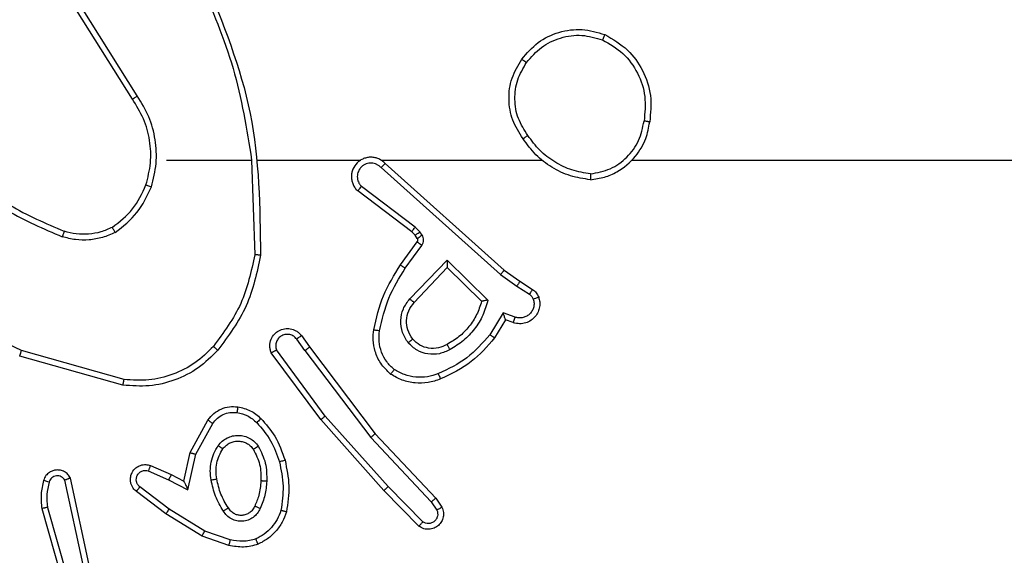
# Model space of a CAD drawing. Units: millimetres. Extents: x -363 to 819, y 396 to 1003.
# Drawn here: x 238 to 241, y 550 to 552 of the extents above; entities that cross this region are included whole.
import ezdxf

# ---------------------------------------------------------------- set-up
doc = ezdxf.new("R2010")
doc.units = ezdxf.units.MM
doc.header["$LTSCALE"] = 35
doc.header["$PDSIZE"] = -1
doc.layers.add('VP-DIM', color=7, linetype='Continuous')
doc.layers.add('VP-EQ', color=7, linetype='Continuous', true_color=0x8a3492)
doc.dimstyles.get("Standard").update_dxf_attribs({"dimtxt": 14, "dimasz": 20, "dimexe": 20, "dimexo": 50, "dimgap": 20, "dimtad": 0, "dimdec": 0, "dimzin": 0, "dimdsep": 46, "dimtxsty": 'Standard', "dimcen": -0.09, "dimadec": 0, "dimazin": 0, "dimtfac": 1, "dimtdec": 4, "dimtofl": 0, "dimtmove": 0, "dimatfit": 3, "dimfxl": 70, "dimfxlon": 1, "dimtolj": 1, "dimtzin": 0, "dimarcsym": 0})

# ---------------------------------------------------------------- blocks, each defined once
blk = doc.blocks.new('*D29')
at = {"layer": 'Defpoints', "color": 0}
for p in [(614.9297, 983.4793), (614.9297, 632.7542), (83.3397, 546.2043)]:
    blk.add_point(p, dxfattribs=at)
at = {"layer": 'VP-DIM', "color": 0, "lineweight": -2}
for p, q in [((83.3397, 913.4793), (83.3397, 1003.4793)), ((614.9297, 913.4793), (614.9297, 1003.4793)), ((103.3397, 983.4793), (311.8272, 983.4793)), ((594.9297, 983.4793), (389.1605, 983.4793))]:
    blk.add_line(p, q, dxfattribs=at)
at = {"layer": 'VP-DIM', "color": 0}
for points in [[(103.3397, 986.8126), (103.3397, 980.146), (83.3397, 983.4793)], [(594.9297, 980.146), (594.9297, 986.8126), (614.9297, 983.4793)]]:
    blk.add_solid(points, dxfattribs=at)
at = {"layer": 'VP-DIM', "color": 0, "insert": (350.4939, 983.4793), "char_height": 14, "attachment_point": 5}
blk.add_mtext('\\A1;532', dxfattribs=at)
blk = doc.blocks.new('*D31')
at = {"layer": 'Defpoints', "color": 0}
for p in [(464.9297, 934.3293), (464.9297, 625.3293), (233.3397, 551.3293)]:
    blk.add_point(p, dxfattribs=at)
at = {"layer": 'VP-DIM', "color": 0, "lineweight": -2}
for p, q in [((233.3397, 864.3293), (233.3397, 954.3293)), ((464.9297, 864.3293), (464.9297, 954.3293)), ((253.3397, 934.3293), (309.1089, 934.3293)), ((444.9297, 934.3293), (386.4422, 934.3293))]:
    blk.add_line(p, q, dxfattribs=at)
at = {"layer": 'VP-DIM', "color": 0}
for points in [[(253.3397, 937.6627), (253.3397, 930.996), (233.3397, 934.3293)], [(444.9297, 930.996), (444.9297, 937.6627), (464.9297, 934.3293)]]:
    blk.add_solid(points, dxfattribs=at)
at = {"layer": 'VP-DIM', "color": 0, "insert": (347.7755, 934.3293), "char_height": 14, "attachment_point": 5}
blk.add_mtext('\\A1;232', dxfattribs=at)
blk = doc.blocks.new('wd1460')
at = {"color": 7, "linetype": 'Continuous', "lineweight": 25}
for p, q in [((-578.9419, 20.2003), (-579.134, 20.5057)), ((-578.9585, 20.1891), (-579.1508, 20.4949)), ((-578.8416, 19.9797), (-578.548, 19.9797)), ((-578.5482, 19.9797), (-578.5372, 19.6542)), ((-578.5279, 19.9797), (-578.1724, 19.9797)), ((-578.1033, 19.9797), (-577.5491, 19.9797)), ((-578.0887, 19.9678), (-577.6791, 19.6014)), ((-578.1027, 19.9536), (-577.6914, 19.5857)), ((-577.9972, 19.7333), (-578.183, 19.8736)), ((-577.985, 19.7493), (-578.17, 19.8889)), ((-577.9857, 19.7213), (-577.9972, 19.7333)), ((-577.969, 19.7326), (-577.985, 19.7493)), ((-577.9614, 19.7216), (-577.969, 19.7326)), ((-578.0356, 19.6192), (-577.9782, 19.6982)), ((-577.9781, 19.7103), (-577.9857, 19.7213)), ((-578.0192, 19.6075), (-577.9619, 19.6863)), ((-578.0039, 19.5021), (-577.8755, 19.6354)), ((-577.8755, 19.6354), (-577.7347, 19.4981)), ((-577.9886, 19.4894), (-577.8751, 19.6104)), ((-577.8751, 19.6104), (-577.7566, 19.4937)), ((-577.6791, 19.6014), (-577.6246, 19.5625)), ((-577.6914, 19.5857), (-577.6355, 19.5458)), ((-577.6246, 19.5625), (-577.5815, 19.5348)), ((-577.6355, 19.5458), (-577.592, 19.5179)), ((-577.6829, 19.4544), (-577.7284, 19.3789)), ((-577.6406, 19.4392), (-577.6829, 19.4544)), ((-577.6745, 19.4302), (-577.712, 19.3679)), ((-577.6475, 19.4204), (-577.6745, 19.4302)), ((-578.3644, 19.3247), (-578.393, 19.3636)), ((-578.3769, 19.3756), (-578.3484, 19.3368)), ((-578.987, 19.2249), (-579.34, 19.3242)), ((-578.3103, 19.0867), (-578.4806, 19.3169)), ((-578.2947, 19.0991), (-578.4629, 19.3265)), ((-578.3644, 19.3247), (-578.1383, 19.0249)), ((-578.3484, 19.3368), (-578.1232, 19.0381)), ((-578.9911, 19.2055), (-579.3463, 19.3053)), ((-578.7594, 18.9731), (-578.6983, 19.0854)), ((-578.0933, 18.8428), (-578.3103, 19.0867)), ((-578.0785, 18.8562), (-578.2947, 19.0991)), ((-578.7401, 18.9674), (-578.6821, 19.0735)), ((-578.1383, 19.0249), (-577.9298, 18.8041)), ((-578.1232, 19.0381), (-577.9143, 18.8168)), ((-578.7813, 18.8747), (-578.7594, 18.9731)), ((-578.7674, 18.8447), (-578.7401, 18.9674)), ((-578.9038, 18.9101), (-578.8338, 18.8792)), ((-578.8964, 18.929), (-578.8251, 18.8975)), ((-579.128, 18.5875), (-579.1907, 18.8784)), ((-579.1084, 18.5921), (-579.1717, 18.8856)), ((-578.8338, 18.8792), (-578.7674, 18.8447)), ((-578.8251, 18.8975), (-578.7813, 18.8747)), ((-578.8315, 18.7788), (-578.9325, 18.8553)), ((-577.9723, 18.72), (-578.0933, 18.8428)), ((-577.959, 18.7349), (-578.0785, 18.8562)), ((-578.8431, 18.7628), (-578.9448, 18.8398)), ((-577.9143, 18.8168), (-577.8933, 18.7854)), ((-579.2703, 18.7809), (-579.1496, 18.3603)), ((-579.2508, 18.7849), (-579.1303, 18.3649)), ((-578.7094, 18.7035), (-578.8315, 18.7788)), ((-577.9298, 18.8041), (-577.9105, 18.7752)), ((-578.7185, 18.686), (-578.8431, 18.7628)), ((-578.6267, 18.6541), (-578.7185, 18.686)), ((-578.6221, 18.6733), (-578.7094, 18.7035))]:
    blk.add_line(p, q, dxfattribs=at)
at = {"color": 7, "linetype": 'Continuous', "lineweight": 25, "flags": 128}
blk.add_lwpolyline([(-577.2389, 19.9797), (-577.0392, 19.9797), (-576.8395, 19.9797), (-576.6398, 19.9797), (-576.4401, 19.9797), (-576.2405, 19.9797), (-576.0409, 19.9797), (-575.8412, 19.9797), (-575.6416, 19.9797)], dxfattribs=at)
at = {"color": 7, "linetype": 'Continuous', "lineweight": 25}
for points, knots in [([(-578.7092, 20.6043), (-578.6473, 20.4517), (-578.5234, 20.1465), (-578.5194, 19.8171), (-578.5173, 19.6524)], [0, 0, 0, 0, 0.5, 1, 1, 1, 1]), ([(-578.727, 20.5958), (-578.6844, 20.4969), (-578.5992, 20.2989), (-578.5651, 20.0861), (-578.548, 19.9797)], [0, 0, 0, 0, 0.499992, 1, 1, 1, 1]), ([(-577.6183, 20.3269), (-577.6008, 20.3473), (-577.5657, 20.3881), (-577.4914, 20.4227), (-577.4103, 20.4342), (-577.3586, 20.4191), (-577.3328, 20.4115)], [0, 0, 0, 0, 0.249999, 0.5, 0.749999, 1, 1, 1, 1]), ([(-577.6018, 20.3153), (-577.5857, 20.3339), (-577.5534, 20.3712), (-577.4857, 20.4032), (-577.4114, 20.4138), (-577.364, 20.4001), (-577.3403, 20.3932)], [0, 0, 0, 0, 0.2499581, 0.4999228, 0.7497546, 1, 1, 1, 1]), ([(-577.3328, 20.4115), (-577.3329, 20.4113), (-577.333, 20.4108), (-577.3342, 20.4078), (-577.3356, 20.4043), (-577.337, 20.4011), (-577.3386, 20.3973), (-577.3397, 20.3946), (-577.3403, 20.3932)], [0, 0, 0, 0, 0.216336, 0.454713, 0.582305, 0.715895, 0.855173, 1, 1, 1, 1]), ([(-577.3328, 20.4115), (-577.305, 20.3953), (-577.2521, 20.3646), (-577.1985, 20.2887), (-577.1691, 20.2021), (-577.175, 20.1413), (-577.178, 20.1109)], [0, 0, 0, 0, 0.2627335, 0.4999639, 0.7504086, 1, 1, 1, 1]), ([(-577.3403, 20.3932), (-577.3157, 20.379), (-577.2667, 20.3505), (-577.2164, 20.2804), (-577.1892, 20.1985), (-577.1947, 20.1421), (-577.1974, 20.1139)], [0, 0, 0, 0, 0.250253, 0.50008, 0.750045, 1, 1, 1, 1]), ([(-577.6138, 20.0527), (-577.6272, 20.0737), (-577.6538, 20.1151), (-577.6657, 20.1889), (-577.6564, 20.2631), (-577.631, 20.3056), (-577.6183, 20.3269)], [0, 0, 0, 0, 0.251974, 0.498544, 0.748885, 1, 1, 1, 1]), ([(-577.5972, 20.0643), (-577.6095, 20.0833), (-577.6341, 20.1212), (-577.6452, 20.189), (-577.6363, 20.257), (-577.6133, 20.2959), (-577.6018, 20.3153)], [0, 0, 0, 0, 0.250223, 0.500068, 0.750037, 1, 1, 1, 1]), ([(-577.6183, 20.3269), (-577.6181, 20.3267), (-577.6175, 20.3264), (-577.6137, 20.3237), (-577.6082, 20.3199), (-577.604, 20.3168), (-577.6018, 20.3153)], [0, 0, 0, 0, 0.250147, 0.499906, 0.749824, 1, 1, 1, 1]), ([(-578.9585, 20.1891), (-578.9583, 20.1892), (-578.958, 20.1894), (-578.9556, 20.1911), (-578.9526, 20.1931), (-578.9496, 20.1952), (-578.9459, 20.1976), (-578.9433, 20.1994), (-578.9419, 20.2003)], [0, 0, 0, 0, 0.195113, 0.42619, 0.555808, 0.694616, 0.842803, 1, 1, 1, 1]), ([(-578.8928, 19.8877), (-578.8861, 19.9143), (-578.8728, 19.9675), (-578.8777, 20.0502), (-578.8984, 20.1304), (-578.9274, 20.177), (-578.9419, 20.2003)], [0, 0, 0, 0, 0.249919, 0.499978, 0.750052, 1, 1, 1, 1]), ([(-578.9117, 19.8942), (-578.9053, 19.9193), (-578.8926, 19.9695), (-578.8968, 20.0477), (-578.917, 20.1234), (-578.9447, 20.1672), (-578.9585, 20.1891)], [0, 0, 0, 0, 0.249998, 0.499999, 0.749997, 1, 1, 1, 1]), ([(-577.3821, 19.9119), (-577.3657, 19.9143), (-577.334, 19.9188), (-577.2788, 19.9431), (-577.2266, 19.9868), (-577.1894, 20.049), (-577.1815, 20.0916), (-577.178, 20.1109)], [0, 0, 0, 0, 0.1604563, 0.3108802, 0.5804092, 0.8101745, 1, 1, 1, 1]), ([(-577.3817, 19.932), (-577.3585, 19.9364), (-577.3123, 19.9452), (-577.2542, 19.9872), (-577.2118, 20.0448), (-577.2022, 20.0909), (-577.1974, 20.1139)], [0, 0, 0, 0, 0.2502902, 0.5000836, 0.7500481, 1, 1, 1, 1]), ([(-577.178, 20.1109), (-577.1782, 20.111), (-577.1787, 20.1111), (-577.1819, 20.1116), (-577.1856, 20.1121), (-577.1891, 20.1127), (-577.1931, 20.1133), (-577.1959, 20.1137), (-577.1974, 20.1139)], [0, 0, 0, 0, 0.219161, 0.458024, 0.585715, 0.718491, 0.856771, 1, 1, 1, 1]), ([(-577.5972, 20.0643), (-577.5984, 20.0634), (-577.6009, 20.0617), (-577.6043, 20.0593), (-577.6073, 20.0572), (-577.6105, 20.055), (-577.6132, 20.0531), (-577.6136, 20.0529), (-577.6138, 20.0527)], [0, 0, 0, 0, 0.145131, 0.284779, 0.418325, 0.546108, 0.784283, 1, 1, 1, 1]), ([(-577.3817, 19.932), (-577.4033, 19.9355), (-577.4464, 19.9425), (-577.5057, 19.9717), (-577.5585, 20.0113), (-577.5843, 20.0467), (-577.5972, 20.0643)], [0, 0, 0, 0, 0.249912, 0.50001, 0.7501, 1, 1, 1, 1]), ([(-577.3821, 19.9119), (-577.4053, 19.9155), (-577.4517, 19.9226), (-577.5157, 19.9532), (-577.5723, 19.9959), (-577.6, 20.0338), (-577.6138, 20.0527)], [0, 0, 0, 0, 0.250001, 0.500001, 0.750002, 1, 1, 1, 1]), ([(-578.0887, 19.9678), (-578.092, 19.971), (-578.0984, 19.9772), (-578.1102, 19.9839), (-578.123, 19.9882), (-578.1364, 19.9898), (-578.1499, 19.9887), (-578.1629, 19.985), (-578.1748, 19.9787), (-578.1886, 19.9675), (-578.1987, 19.9524), (-578.2038, 19.9354), (-578.205, 19.922), (-578.2035, 19.9085), (-578.1993, 19.8955), (-578.1926, 19.8835), (-578.1862, 19.8769), (-578.183, 19.8736)], [0, 0, 0, 0, 0.062527, 0.125055, 0.187583, 0.250108, 0.312635, 0.375164, 0.437687, 0.500217, 0.622255, 0.684191, 0.746534, 0.809285, 0.872448, 0.936018, 1, 1, 1, 1]), ([(-578.1027, 19.9536), (-578.1049, 19.9559), (-578.1094, 19.9603), (-578.1176, 19.9651), (-578.1265, 19.9683), (-578.1358, 19.9697), (-578.1453, 19.9691), (-578.1544, 19.9666), (-578.1629, 19.9624), (-578.1703, 19.9565), (-578.1765, 19.9493), (-578.1825, 19.9383), (-578.1851, 19.9257), (-578.1838, 19.9132), (-578.1809, 19.9042), (-578.1764, 19.8958), (-578.1721, 19.8912), (-578.17, 19.8889)], [0, 0, 0, 0, 0.0625322, 0.1250728, 0.1876158, 0.2501724, 0.3126789, 0.375183, 0.4377142, 0.5002986, 0.5628379, 0.6253301, 0.7498062, 0.812267, 0.8748099, 0.9374369, 1, 1, 1, 1]), ([(-578.0887, 19.9678), (-578.0889, 19.9677), (-578.0892, 19.9673), (-578.0915, 19.9649), (-578.0942, 19.9622), (-578.0967, 19.9597), (-578.0996, 19.9567), (-578.1017, 19.9547), (-578.1027, 19.9536)], [0, 0, 0, 0, 0.219911, 0.459092, 0.586494, 0.719242, 0.857116, 1, 1, 1, 1]), ([(-579.5589, 19.9275), (-579.5036, 19.8845), (-579.393, 19.7985), (-579.2642, 19.7435), (-579.1997, 19.716)], [0, 0, 0, 0, 0.5000083, 1, 1, 1, 1]), ([(-579.5458, 19.9428), (-579.4921, 19.901), (-579.3836, 19.8164), (-579.257, 19.7622), (-579.1931, 19.7349)], [0, 0, 0, 0, 0.494665, 1, 1, 1, 1]), ([(-577.3817, 19.932), (-577.3817, 19.9305), (-577.3817, 19.9275), (-577.3817, 19.9234), (-577.3817, 19.9198), (-577.3818, 19.9159), (-577.3819, 19.9127), (-577.382, 19.9121), (-577.3821, 19.9119)], [0, 0, 0, 0, 0.14367, 0.28213, 0.415397, 0.542769, 0.781805, 1, 1, 1, 1]), ([(-579.0279, 19.7482), (-579.0026, 19.7678), (-578.952, 19.807), (-578.9252, 19.8652), (-578.9117, 19.8942)], [0, 0, 0, 0, 0.500008, 1, 1, 1, 1]), ([(-578.9117, 19.8942), (-578.9114, 19.8941), (-578.9109, 19.8938), (-578.9065, 19.8924), (-578.9002, 19.8902), (-578.8953, 19.8885), (-578.8928, 19.8877)], [0, 0, 0, 0, 0.250245, 0.49987, 0.749815, 1, 1, 1, 1]), ([(-579.0178, 19.7309), (-578.9906, 19.752), (-578.9363, 19.7941), (-578.9073, 19.8565), (-578.8928, 19.8877)], [0, 0, 0, 0, 0.500003, 1, 1, 1, 1]), ([(-578.183, 19.8736), (-578.183, 19.8736), (-578.1828, 19.8738), (-578.1818, 19.875), (-578.1793, 19.8779), (-578.175, 19.883), (-578.1717, 19.8869), (-578.17, 19.8889)], [0, 0, 0, 0, 0.128585, 0.256286, 0.507732, 0.755433, 1, 1, 1, 1]), ([(-579.34, 19.3242), (-579.4569, 19.3802), (-579.6906, 19.4923), (-579.8626, 19.6861), (-579.9486, 19.7831)], [0, 0, 0, 0, 0.499994, 1, 1, 1, 1]), ([(-579.1931, 19.7349), (-579.1931, 19.7347), (-579.1933, 19.7344), (-579.1942, 19.7318), (-579.1953, 19.7285), (-579.1966, 19.725), (-579.1981, 19.7207), (-579.1992, 19.7176), (-579.1997, 19.716)], [0, 0, 0, 0, 0.18142, 0.407984, 0.538676, 0.680787, 0.834779, 1, 1, 1, 1]), ([(-579.0178, 19.7309), (-579.0321, 19.7245), (-579.0607, 19.7117), (-579.1072, 19.704), (-579.1544, 19.704), (-579.1846, 19.712), (-579.1997, 19.716)], [0, 0, 0, 0, 0.249947, 0.500003, 0.750056, 1, 1, 1, 1]), ([(-579.0279, 19.7482), (-579.0409, 19.7424), (-579.0668, 19.7309), (-579.109, 19.7238), (-579.1519, 19.724), (-579.1793, 19.7312), (-579.1931, 19.7349)], [0, 0, 0, 0, 0.250001, 0.499999, 0.749994, 1, 1, 1, 1]), ([(-579.0178, 19.7309), (-579.0187, 19.7324), (-579.0204, 19.7353), (-579.0227, 19.7393), (-579.0245, 19.7425), (-579.0263, 19.7455), (-579.0276, 19.7478), (-579.0278, 19.7481), (-579.0279, 19.7482)], [0, 0, 0, 0, 0.167257, 0.322629, 0.465535, 0.596457, 0.821992, 1, 1, 1, 1]), ([(-577.9972, 19.7333), (-577.997, 19.7336), (-577.9965, 19.7342), (-577.9932, 19.7385), (-577.9892, 19.7437), (-577.9864, 19.7474), (-577.985, 19.7493)], [0, 0, 0, 0, 0.2797043, 0.5590589, 0.7794914, 1, 1, 1, 1]), ([(-577.9857, 19.7213), (-577.9853, 19.7215), (-577.9847, 19.7219), (-577.9802, 19.7249), (-577.9747, 19.7287), (-577.9709, 19.7313), (-577.969, 19.7326)], [0, 0, 0, 0, 0.279701, 0.558977, 0.779486, 1, 1, 1, 1]), ([(-577.9782, 19.6982), (-577.9777, 19.699), (-577.9766, 19.7008), (-577.9761, 19.704), (-577.9764, 19.7074), (-577.9775, 19.7093), (-577.9781, 19.7103)], [0, 0, 0, 0, 0.237441, 0.483299, 0.737421, 1, 1, 1, 1]), ([(-577.9782, 19.6982), (-577.9779, 19.6979), (-577.9772, 19.6975), (-577.9729, 19.6943), (-577.9675, 19.6904), (-577.9637, 19.6877), (-577.9619, 19.6863)], [0, 0, 0, 0, 0.279855, 0.559155, 0.779509, 1, 1, 1, 1]), ([(-577.9781, 19.7103), (-577.9777, 19.7105), (-577.9771, 19.7109), (-577.9726, 19.7139), (-577.9672, 19.7177), (-577.9633, 19.7203), (-577.9614, 19.7216)], [0, 0, 0, 0, 0.279971, 0.559123, 0.779571, 1, 1, 1, 1]), ([(-577.9619, 19.6863), (-577.9602, 19.6891), (-577.957, 19.6945), (-577.9556, 19.7039), (-577.9568, 19.7134), (-577.9599, 19.7189), (-577.9614, 19.7216)], [0, 0, 0, 0, 0.249986, 0.499957, 0.749838, 1, 1, 1, 1]), ([(-578.5372, 19.6542), (-578.5496, 19.5965), (-578.5744, 19.481), (-578.6447, 19.3861), (-578.6798, 19.3386)], [0, 0, 0, 0, 0.500004, 1, 1, 1, 1]), ([(-578.5173, 19.6524), (-578.53, 19.5926), (-578.5553, 19.4729), (-578.6282, 19.3748), (-578.6647, 19.3257)], [0, 0, 0, 0, 0.500006, 1, 1, 1, 1]), ([(-578.5173, 19.6524), (-578.5175, 19.6524), (-578.518, 19.6525), (-578.521, 19.6527), (-578.5247, 19.6531), (-578.5283, 19.6534), (-578.5326, 19.6538), (-578.5356, 19.6541), (-578.5372, 19.6542)], [0, 0, 0, 0, 0.204889, 0.439295, 0.567964, 0.70451, 0.848539, 1, 1, 1, 1]), ([(-577.8755, 19.6354), (-577.8754, 19.6318), (-577.8754, 19.6258), (-577.8751, 19.6191), (-577.8751, 19.615), (-577.8751, 19.6124), (-577.875, 19.6107), (-577.8751, 19.6105), (-577.8751, 19.6104)], [0, 0, 0, 0, 0.308433, 0.501695, 0.641326, 0.769772, 0.888785, 1, 1, 1, 1]), ([(-578.1276, 19.3961), (-578.1186, 19.4359), (-578.1005, 19.5155), (-578.0572, 19.5846), (-578.0356, 19.6192)], [0, 0, 0, 0, 0.50022, 1, 1, 1, 1]), ([(-578.1078, 19.3926), (-578.099, 19.4309), (-578.0816, 19.5075), (-578.04, 19.5742), (-578.0192, 19.6075)], [0, 0, 0, 0, 0.5, 1, 1, 1, 1]), ([(-578.0356, 19.6192), (-578.0354, 19.619), (-578.0348, 19.6187), (-578.0311, 19.616), (-578.0256, 19.6121), (-578.0213, 19.609), (-578.0192, 19.6075)], [0, 0, 0, 0, 0.250146, 0.499896, 0.749801, 1, 1, 1, 1]), ([(-577.6791, 19.6014), (-577.6793, 19.6013), (-577.6795, 19.6009), (-577.6813, 19.5986), (-577.6835, 19.5957), (-577.6858, 19.5928), (-577.6884, 19.5894), (-577.6904, 19.587), (-577.6914, 19.5857)], [0, 0, 0, 0, 0.198462, 0.430868, 0.560061, 0.698021, 0.844742, 1, 1, 1, 1]), ([(-577.6246, 19.5625), (-577.6247, 19.5623), (-577.6249, 19.5618), (-577.6266, 19.5591), (-577.6287, 19.5559), (-577.6307, 19.5529), (-577.633, 19.5495), (-577.6347, 19.5471), (-577.6355, 19.5458)], [0, 0, 0, 0, 0.216731, 0.455059, 0.582721, 0.716148, 0.855387, 1, 1, 1, 1]), ([(-577.5815, 19.5348), (-577.5817, 19.5345), (-577.582, 19.5338), (-577.5848, 19.5293), (-577.5883, 19.5237), (-577.5908, 19.5198), (-577.592, 19.5179)], [0, 0, 0, 0, 0.2800002, 0.5591126, 0.7794758, 1, 1, 1, 1]), ([(-577.5815, 19.5348), (-577.5768, 19.5312), (-577.5674, 19.524), (-577.5625, 19.5131), (-577.5601, 19.5077)], [0, 0, 0, 0, 0.499997, 1, 1, 1, 1]), ([(-578.009, 19.3507), (-578.0165, 19.3623), (-578.0316, 19.3855), (-578.0369, 19.4274), (-578.0287, 19.4688), (-578.0122, 19.491), (-578.0039, 19.5021)], [0, 0, 0, 0, 0.250328, 0.500114, 0.750052, 1, 1, 1, 1]), ([(-577.9938, 19.3636), (-578.0004, 19.374), (-578.0128, 19.3934), (-578.0166, 19.4284), (-578.0097, 19.4622), (-577.9956, 19.4804), (-577.9886, 19.4894)], [0, 0, 0, 0, 0.26517, 0.499946, 0.752709, 1, 1, 1, 1]), ([(-578.0039, 19.5021), (-578.0026, 19.501), (-578, 19.4989), (-577.9966, 19.496), (-577.9937, 19.4937), (-577.991, 19.4915), (-577.989, 19.4898), (-577.9887, 19.4895), (-577.9886, 19.4894)], [0, 0, 0, 0, 0.165483, 0.319672, 0.461902, 0.592446, 0.818917, 1, 1, 1, 1]), ([(-577.7566, 19.4937), (-577.7616, 19.4782), (-577.7717, 19.4471), (-577.7989, 19.4059), (-577.8331, 19.3704), (-577.8613, 19.3538), (-577.8753, 19.3455)], [0, 0, 0, 0, 0.250001, 0.499999, 0.750002, 1, 1, 1, 1]), ([(-577.7347, 19.4981), (-577.7398, 19.4804), (-577.7501, 19.4448), (-577.7799, 19.3976), (-577.8178, 19.3566), (-577.8494, 19.3374), (-577.8653, 19.3279)], [0, 0, 0, 0, 0.2499216, 0.4999978, 0.7500821, 1, 1, 1, 1]), ([(-577.7347, 19.4981), (-577.7367, 19.4977), (-577.7401, 19.497), (-577.7453, 19.496), (-577.7495, 19.4951), (-577.7529, 19.4944), (-577.755, 19.494), (-577.7563, 19.4938), (-577.7565, 19.4938), (-577.7566, 19.4937)], [0, 0, 0, 0, 0.177367, 0.320066, 0.501032, 0.636577, 0.764494, 0.885434, 1, 1, 1, 1]), ([(-577.5601, 19.5077), (-577.5587, 19.5024), (-577.5558, 19.4917), (-577.5565, 19.4744), (-577.5615, 19.4571), (-577.5715, 19.4409), (-577.5861, 19.4275), (-577.6047, 19.4187), (-577.6262, 19.4152), (-577.6403, 19.4187), (-577.6475, 19.4204)], [0, 0, 0, 0, 0.105922, 0.217299, 0.334132, 0.456416, 0.584154, 0.717325, 0.855945, 1, 1, 1, 1]), ([(-577.5787, 19.501), (-577.5776, 19.4966), (-577.5754, 19.4879), (-577.5768, 19.4741), (-577.5816, 19.4613), (-577.5899, 19.4503), (-577.6008, 19.4421), (-577.6137, 19.4372), (-577.6256, 19.4361), (-577.6346, 19.4373), (-577.639, 19.4387), (-577.6406, 19.4392)], [0, 0, 0, 0, 0.124889, 0.249705, 0.374664, 0.499774, 0.62531, 0.749746, 0.874726, 0.953619, 1, 1, 1, 1]), ([(-577.592, 19.5179), (-577.5891, 19.5157), (-577.5833, 19.5111), (-577.5803, 19.5044), (-577.5787, 19.501)], [0, 0, 0, 0, 0.5000084, 1, 1, 1, 1]), ([(-577.5601, 19.5077), (-577.5604, 19.5076), (-577.561, 19.5073), (-577.5652, 19.5058), (-577.5714, 19.5036), (-577.5763, 19.5019), (-577.5787, 19.501)], [0, 0, 0, 0, 0.250166, 0.500038, 0.749837, 1, 1, 1, 1]), ([(-577.6745, 19.4302), (-577.6745, 19.4303), (-577.6746, 19.4305), (-577.6751, 19.4322), (-577.676, 19.4348), (-577.6774, 19.4388), (-577.6796, 19.4454), (-577.6817, 19.4511), (-577.6829, 19.4544)], [0, 0, 0, 0, 0.1114813, 0.2299884, 0.358276, 0.4978475, 0.7028471, 1, 1, 1, 1]), ([(-577.6475, 19.4204), (-577.6474, 19.4207), (-577.6471, 19.4213), (-577.6455, 19.4256), (-577.6432, 19.4318), (-577.6414, 19.4367), (-577.6406, 19.4392)], [0, 0, 0, 0, 0.250055, 0.500106, 0.749889, 1, 1, 1, 1]), ([(-578.4806, 19.3169), (-578.4821, 19.3208), (-578.4848, 19.3287), (-578.4861, 19.3446), (-578.4823, 19.3632), (-578.4709, 19.381), (-578.4547, 19.3939), (-578.4355, 19.4006), (-578.4145, 19.4004), (-578.3978, 19.3943), (-578.3851, 19.3854), (-578.3797, 19.3789), (-578.3769, 19.3756)], [0, 0, 0, 0, 0.07276, 0.142638, 0.273144, 0.392249, 0.499923, 0.6236, 0.735201, 0.854964, 0.924383, 1, 1, 1, 1]), ([(-578.0697, 19.2431), (-578.0819, 19.2549), (-578.1051, 19.2772), (-578.1239, 19.3193), (-578.1316, 19.3593), (-578.1289, 19.3844), (-578.1276, 19.3961)], [0, 0, 0, 0, 0.294184, 0.558948, 0.794242, 1, 1, 1, 1]), ([(-578.1276, 19.3961), (-578.1273, 19.3961), (-578.1267, 19.3959), (-578.1221, 19.3951), (-578.1155, 19.394), (-578.1104, 19.3931), (-578.1078, 19.3926)], [0, 0, 0, 0, 0.250163, 0.500228, 0.749834, 1, 1, 1, 1]), ([(-578.0577, 19.2591), (-578.0667, 19.2677), (-578.0848, 19.285), (-578.1022, 19.3186), (-578.1112, 19.3553), (-578.1089, 19.3802), (-578.1078, 19.3926)], [0, 0, 0, 0, 0.250034, 0.499998, 0.749963, 1, 1, 1, 1]), ([(-578.393, 19.3636), (-578.3962, 19.3672), (-578.4026, 19.3743), (-578.4162, 19.3799), (-578.4306, 19.3806), (-578.4445, 19.3762), (-578.4559, 19.3672), (-578.4634, 19.3548), (-578.4664, 19.3405), (-578.4641, 19.3312), (-578.4629, 19.3265)], [0, 0, 0, 0, 0.125077, 0.250032, 0.375057, 0.500009, 0.625036, 0.749983, 0.875, 1, 1, 1, 1]), ([(-578.3769, 19.3756), (-578.3771, 19.3754), (-578.3776, 19.375), (-578.3813, 19.3722), (-578.3866, 19.3683), (-578.3908, 19.3652), (-578.393, 19.3636)], [0, 0, 0, 0, 0.249924, 0.499935, 0.749842, 1, 1, 1, 1]), ([(-577.9938, 19.3636), (-577.994, 19.3634), (-577.9945, 19.363), (-577.9979, 19.36), (-578.003, 19.3558), (-578.007, 19.3524), (-578.009, 19.3507)], [0, 0, 0, 0, 0.250278, 0.500133, 0.749947, 1, 1, 1, 1]), ([(-577.8653, 19.3279), (-577.8773, 19.3222), (-577.9013, 19.3108), (-577.9417, 19.3107), (-577.9802, 19.3232), (-577.9994, 19.3416), (-578.009, 19.3507)], [0, 0, 0, 0, 0.249949, 0.499898, 0.749692, 1, 1, 1, 1]), ([(-577.8753, 19.3455), (-577.885, 19.3407), (-577.905, 19.3309), (-577.9384, 19.3308), (-577.9702, 19.3412), (-577.9858, 19.3561), (-577.9938, 19.3636)], [0, 0, 0, 0, 0.246832, 0.507831, 0.7498983, 1, 1, 1, 1]), ([(-577.7284, 19.3789), (-577.7531, 19.3505), (-577.8027, 19.2936), (-577.8708, 19.2611), (-577.9049, 19.2449)], [0, 0, 0, 0, 0.499996, 1, 1, 1, 1]), ([(-577.712, 19.3679), (-577.7371, 19.3387), (-577.789, 19.2785), (-577.8607, 19.2442), (-577.8976, 19.2266)], [0, 0, 0, 0, 0.485371, 1, 1, 1, 1]), ([(-577.712, 19.3679), (-577.7122, 19.368), (-577.7126, 19.3683), (-577.7151, 19.37), (-577.7181, 19.372), (-577.7211, 19.374), (-577.7245, 19.3764), (-577.7271, 19.3781), (-577.7284, 19.3789)], [0, 0, 0, 0, 0.206465, 0.441714, 0.570292, 0.70612, 0.849542, 1, 1, 1, 1]), ([(-579.3463, 19.3053), (-579.3463, 19.3055), (-579.3461, 19.3059), (-579.3452, 19.3088), (-579.3441, 19.3122), (-579.3429, 19.3157), (-579.3415, 19.3197), (-579.3405, 19.3227), (-579.34, 19.3242)], [0, 0, 0, 0, 0.201135, 0.434282, 0.563151, 0.700453, 0.84618, 1, 1, 1, 1]), ([(-578.6647, 19.3257), (-578.6862, 19.3042), (-578.7291, 19.2613), (-578.8113, 19.2203), (-578.9004, 19.1982), (-578.9609, 19.2031), (-578.9911, 19.2055)], [0, 0, 0, 0, 0.25, 0.500001, 0.750002, 1, 1, 1, 1]), ([(-578.6798, 19.3386), (-578.7001, 19.3186), (-578.7407, 19.2784), (-578.8181, 19.2404), (-578.9016, 19.2189), (-578.9585, 19.2229), (-578.987, 19.2249)], [0, 0, 0, 0, 0.249866, 0.499992, 0.75013, 1, 1, 1, 1]), ([(-578.6647, 19.3257), (-578.665, 19.3259), (-578.6656, 19.3264), (-578.6696, 19.3298), (-578.6746, 19.3341), (-578.6781, 19.3371), (-578.6798, 19.3386)], [0, 0, 0, 0, 0.279822, 0.558988, 0.779507, 1, 1, 1, 1]), ([(-578.4806, 19.3169), (-578.4806, 19.3169), (-578.4804, 19.317), (-578.4792, 19.3176), (-578.4775, 19.3185), (-578.4745, 19.3202), (-578.4696, 19.3229), (-578.4651, 19.3253), (-578.4629, 19.3265)], [0, 0, 0, 0, 0.132115, 0.26227, 0.390423, 0.516178, 0.761841, 1, 1, 1, 1]), ([(-578.3644, 19.3247), (-578.3623, 19.3262), (-578.3581, 19.3294), (-578.3528, 19.3333), (-578.3491, 19.3361), (-578.3487, 19.3365), (-578.3484, 19.3368)], [0, 0, 0, 0, 0.250175, 0.500043, 0.749713, 1, 1, 1, 1]), ([(-577.8653, 19.3279), (-577.8662, 19.3295), (-577.868, 19.3327), (-577.8704, 19.3369), (-577.8723, 19.3402), (-577.874, 19.3431), (-577.8751, 19.3451), (-577.8753, 19.3453), (-577.8753, 19.3455)], [0, 0, 0, 0, 0.180225, 0.34488, 0.493416, 0.626274, 0.844485, 1, 1, 1, 1]), ([(-578.0697, 19.2431), (-578.0695, 19.2433), (-578.0692, 19.2437), (-578.0671, 19.2465), (-578.0648, 19.2496), (-578.0626, 19.2524), (-578.0602, 19.2556), (-578.0586, 19.2579), (-578.0577, 19.2591)], [0, 0, 0, 0, 0.226886, 0.468741, 0.595847, 0.726778, 0.861496, 1, 1, 1, 1]), ([(-577.9049, 19.2449), (-577.9176, 19.2407), (-577.9429, 19.2322), (-577.9832, 19.2319), (-578.0227, 19.2396), (-578.046, 19.2526), (-578.0577, 19.2591)], [0, 0, 0, 0, 0.249872, 0.49999, 0.750119, 1, 1, 1, 1]), ([(-578.9911, 19.2055), (-578.9911, 19.2057), (-578.991, 19.2061), (-578.9904, 19.2091), (-578.9896, 19.2126), (-578.9889, 19.2162), (-578.9879, 19.2203), (-578.9873, 19.2234), (-578.987, 19.2249)], [0, 0, 0, 0, 0.202184, 0.435464, 0.564401, 0.701429, 0.846744, 1, 1, 1, 1]), ([(-577.8976, 19.2266), (-577.9119, 19.2217), (-577.9404, 19.212), (-577.9859, 19.2115), (-578.0305, 19.2207), (-578.0566, 19.2356), (-578.0697, 19.2431)], [0, 0, 0, 0, 0.250002, 0.500003, 0.750006, 1, 1, 1, 1]), ([(-577.8976, 19.2266), (-577.8977, 19.2269), (-577.8978, 19.2275), (-577.8995, 19.2317), (-577.902, 19.2377), (-577.9039, 19.2425), (-577.9049, 19.2449)], [0, 0, 0, 0, 0.250407, 0.50016, 0.749902, 1, 1, 1, 1]), ([(-578.6983, 19.0854), (-578.6919, 19.0933), (-578.6793, 19.1089), (-578.6533, 19.1242), (-578.6249, 19.1326), (-578.6055, 19.1314), (-578.5958, 19.1308)], [0, 0, 0, 0, 0.255795, 0.50772, 0.755787, 1, 1, 1, 1]), ([(-578.5958, 19.1308), (-578.5959, 19.1305), (-578.596, 19.1298), (-578.5966, 19.1252), (-578.5975, 19.1186), (-578.5982, 19.1134), (-578.5985, 19.1108)], [0, 0, 0, 0, 0.250187, 0.499935, 0.749789, 1, 1, 1, 1]), ([(-578.5958, 19.1308), (-578.5809, 19.1274), (-578.551, 19.1207), (-578.5278, 19.1007), (-578.5162, 19.0907)], [0, 0, 0, 0, 0.5000104, 1, 1, 1, 1]), ([(-578.6983, 19.0854), (-578.6981, 19.0852), (-578.6976, 19.0849), (-578.6947, 19.0827), (-578.6915, 19.0803), (-578.6886, 19.0782), (-578.6854, 19.0759), (-578.6832, 19.0743), (-578.6821, 19.0735)], [0, 0, 0, 0, 0.2364, 0.481136, 0.607178, 0.735877, 0.866817, 1, 1, 1, 1]), ([(-578.6821, 19.0735), (-578.677, 19.0798), (-578.667, 19.0924), (-578.6461, 19.1051), (-578.6227, 19.1122), (-578.6066, 19.1113), (-578.5985, 19.1108)], [0, 0, 0, 0, 0.250058, 0.5000118, 0.749964, 1, 1, 1, 1]), ([(-578.5985, 19.1108), (-578.5858, 19.1079), (-578.5602, 19.1021), (-578.5404, 19.085), (-578.5304, 19.0764)], [0, 0, 0, 0, 0.500002, 1, 1, 1, 1]), ([(-578.5162, 19.0907), (-578.5165, 19.0904), (-578.5169, 19.09), (-578.5201, 19.0867), (-578.5248, 19.082), (-578.5286, 19.0783), (-578.5304, 19.0764)], [0, 0, 0, 0, 0.250077, 0.499833, 0.749835, 1, 1, 1, 1]), ([(-578.5162, 19.0907), (-578.499, 19.0711), (-578.4618, 19.0287), (-578.4432, 18.9754), (-578.4332, 18.9468)], [0, 0, 0, 0, 0.462912, 1, 1, 1, 1]), ([(-578.3103, 19.0867), (-578.3102, 19.0868), (-578.3098, 19.087), (-578.3075, 19.0888), (-578.3046, 19.0911), (-578.3018, 19.0934), (-578.2984, 19.0961), (-578.2959, 19.0981), (-578.2947, 19.0991)], [0, 0, 0, 0, 0.198481, 0.430939, 0.560103, 0.698053, 0.844832, 1, 1, 1, 1]), ([(-578.5304, 19.0764), (-578.5131, 19.0565), (-578.4783, 19.0165), (-578.461, 18.9664), (-578.4524, 18.9413)], [0, 0, 0, 0, 0.5, 1, 1, 1, 1]), ([(-578.6631, 18.9977), (-578.6587, 19.0028), (-578.65, 19.0132), (-578.6328, 19.0242), (-578.6136, 19.0312), (-578.5933, 19.0333), (-578.5731, 19.0304), (-578.5542, 19.0228), (-578.5374, 19.011), (-578.5292, 19.0003), (-578.5251, 18.9949)], [0, 0, 0, 0, 0.124958, 0.25002, 0.374987, 0.499865, 0.625003, 0.750069, 0.875016, 1, 1, 1, 1]), ([(-578.6468, 18.9864), (-578.6437, 18.99), (-578.6376, 18.9974), (-578.6254, 19.0057), (-578.6115, 19.0112), (-578.5963, 19.0133), (-578.5808, 19.0118), (-578.5658, 19.0063), (-578.5521, 18.9973), (-578.5454, 18.9887), (-578.542, 18.9844)], [0, 0, 0, 0, 0.115931, 0.234444, 0.35555, 0.47926, 0.605548, 0.734442, 0.865922, 1, 1, 1, 1]), ([(-578.1232, 19.0381), (-578.1233, 19.0379), (-578.1236, 19.0376), (-578.1259, 19.0357), (-578.1286, 19.0333), (-578.1314, 19.0309), (-578.1347, 19.028), (-578.1371, 19.026), (-578.1383, 19.0249)], [0, 0, 0, 0, 0.198604, 0.430951, 0.560122, 0.697952, 0.844817, 1, 1, 1, 1]), ([(-578.6875, 18.8792), (-578.6889, 18.8895), (-578.6916, 18.91), (-578.6878, 18.941), (-578.6791, 18.971), (-578.6684, 18.9888), (-578.6631, 18.9977)], [0, 0, 0, 0, 0.249946, 0.499997, 0.750044, 1, 1, 1, 1]), ([(-578.6679, 18.8829), (-578.6691, 18.8919), (-578.6716, 18.9098), (-578.6684, 18.9369), (-578.6607, 18.9631), (-578.6514, 18.9786), (-578.6468, 18.9864)], [0, 0, 0, 0, 0.25, 0.499997, 0.75, 1, 1, 1, 1]), ([(-578.6631, 18.9977), (-578.661, 18.9962), (-578.6567, 18.9932), (-578.6513, 18.9894), (-578.6476, 18.9868), (-578.647, 18.9865), (-578.6468, 18.9864)], [0, 0, 0, 0, 0.250233, 0.499886, 0.749743, 1, 1, 1, 1]), ([(-578.5251, 18.9949), (-578.5273, 18.9935), (-578.5317, 18.9907), (-578.5373, 18.9873), (-578.5412, 18.9849), (-578.5417, 18.9845), (-578.542, 18.9844)], [0, 0, 0, 0, 0.250238, 0.500052, 0.750005, 1, 1, 1, 1]), ([(-578.542, 18.9844), (-578.5334, 18.9673), (-578.5162, 18.9332), (-578.516, 18.895), (-578.5159, 18.8759)], [0, 0, 0, 0, 0.500001, 1, 1, 1, 1]), ([(-578.5251, 18.9949), (-578.5155, 18.976), (-578.4965, 18.9382), (-578.4961, 18.8959), (-578.4959, 18.8747)], [0, 0, 0, 0, 0.499997, 1, 1, 1, 1]), ([(-578.7594, 18.9731), (-578.7592, 18.973), (-578.7587, 18.9729), (-578.7557, 18.972), (-578.7521, 18.9709), (-578.7486, 18.9699), (-578.7446, 18.9687), (-578.7416, 18.9678), (-578.7401, 18.9674)], [0, 0, 0, 0, 0.207684, 0.443086, 0.571524, 0.707163, 0.850185, 1, 1, 1, 1]), ([(-578.4332, 18.9468), (-578.4335, 18.9467), (-578.4341, 18.9464), (-578.4385, 18.9452), (-578.4448, 18.9434), (-578.4499, 18.942), (-578.4524, 18.9413)], [0, 0, 0, 0, 0.250413, 0.500123, 0.749899, 1, 1, 1, 1]), ([(-578.4332, 18.9468), (-578.4271, 18.9174), (-578.4149, 18.8586), (-578.4236, 18.7992), (-578.428, 18.7695)], [0, 0, 0, 0, 0.500002, 1, 1, 1, 1]), ([(-579.1717, 18.8856), (-579.1744, 18.89), (-579.1797, 18.8987), (-579.1921, 18.9079), (-579.206, 18.9131), (-579.2198, 18.9139), (-579.2328, 18.9113), (-579.2452, 18.9052), (-579.2575, 18.8942), (-579.262, 18.8835), (-579.2644, 18.8777)], [0, 0, 0, 0, 0.128815, 0.254888, 0.37823, 0.500368, 0.595354, 0.710327, 0.845245, 1, 1, 1, 1]), ([(-578.9448, 18.8398), (-578.9454, 18.8403), (-578.9508, 18.8444), (-578.9575, 18.8525), (-578.9631, 18.8648), (-578.9656, 18.8768), (-578.9649, 18.891), (-578.9593, 18.9068), (-578.9475, 18.9211), (-578.9309, 18.9302), (-578.913, 18.9333), (-578.9018, 18.9304), (-578.8964, 18.929)], [0, 0, 0, 0, 0.014962, 0.141174, 0.210688, 0.293789, 0.390443, 0.500615, 0.635476, 0.763657, 0.885177, 1, 1, 1, 1]), ([(-578.9325, 18.8553), (-578.9352, 18.8578), (-578.9407, 18.8629), (-578.945, 18.8734), (-578.9455, 18.8846), (-578.9422, 18.8953), (-578.9353, 18.9043), (-578.9257, 18.9101), (-578.9146, 18.9126), (-578.9074, 18.911), (-578.9038, 18.9101)], [0, 0, 0, 0, 0.125138, 0.250264, 0.374983, 0.500062, 0.624874, 0.749987, 0.874988, 1, 1, 1, 1]), ([(-578.8964, 18.929), (-578.8965, 18.9287), (-578.8966, 18.9282), (-578.8979, 18.925), (-578.8994, 18.9213), (-578.9007, 18.9179), (-578.9022, 18.9142), (-578.9032, 18.9115), (-578.9038, 18.9101)], [0, 0, 0, 0, 0.227844, 0.469853, 0.596417, 0.727285, 0.861847, 1, 1, 1, 1]), ([(-578.4524, 18.9413), (-578.4467, 18.9136), (-578.4352, 18.8582), (-578.4433, 18.8021), (-578.4473, 18.7741)], [0, 0, 0, 0, 0.499999, 1, 1, 1, 1]), ([(-579.2644, 18.8777), (-579.268, 18.8617), (-579.2752, 18.8298), (-579.2719, 18.7972), (-579.2703, 18.7809)], [0, 0, 0, 0, 0.5000004, 1, 1, 1, 1]), ([(-579.2453, 18.8719), (-579.2478, 18.8726), (-579.2528, 18.8741), (-579.2592, 18.8761), (-579.2636, 18.8774), (-579.2641, 18.8776), (-579.2644, 18.8777)], [0, 0, 0, 0, 0.250234, 0.500119, 0.749911, 1, 1, 1, 1]), ([(-579.1907, 18.8784), (-579.1924, 18.8808), (-579.1958, 18.8855), (-579.2031, 18.8905), (-579.2114, 18.8932), (-579.2202, 18.8934), (-579.2287, 18.8911), (-579.2361, 18.8865), (-579.2421, 18.88), (-579.2442, 18.8746), (-579.2453, 18.8719)], [0, 0, 0, 0, 0.125106, 0.250157, 0.37511, 0.500163, 0.624991, 0.75002, 0.874974, 1, 1, 1, 1]), ([(-579.1717, 18.8856), (-579.1719, 18.8855), (-579.1725, 18.8853), (-579.1758, 18.884), (-579.1795, 18.8826), (-579.1829, 18.8814), (-579.1867, 18.88), (-579.1894, 18.8789), (-579.1907, 18.8784)], [0, 0, 0, 0, 0.2283555, 0.4704354, 0.5972297, 0.7277797, 0.8620733, 1, 1, 1, 1]), ([(-578.8251, 18.8975), (-578.8252, 18.8972), (-578.8254, 18.8966), (-578.8273, 18.8924), (-578.8303, 18.8863), (-578.8326, 18.8816), (-578.8338, 18.8792)], [0, 0, 0, 0, 0.250294, 0.49994, 0.749872, 1, 1, 1, 1]), ([(-578.6875, 18.8792), (-578.6849, 18.8797), (-578.6798, 18.8806), (-578.6733, 18.8818), (-578.6688, 18.8827), (-578.6682, 18.8828), (-578.6679, 18.8829)], [0, 0, 0, 0, 0.250178, 0.499821, 0.749777, 1, 1, 1, 1]), ([(-578.6452, 18.7722), (-578.6552, 18.7889), (-578.6753, 18.8222), (-578.6834, 18.8602), (-578.6875, 18.8792)], [0, 0, 0, 0, 0.5, 1, 1, 1, 1]), ([(-578.6282, 18.783), (-578.6377, 18.7986), (-578.6565, 18.8296), (-578.6641, 18.8651), (-578.6679, 18.8829)], [0, 0, 0, 0, 0.5, 1, 1, 1, 1]), ([(-578.5159, 18.8759), (-578.5174, 18.8591), (-578.52, 18.8291), (-578.5322, 18.8016), (-578.5375, 18.7895)], [0, 0, 0, 0, 0.5587704, 1, 1, 1, 1]), ([(-578.4959, 18.8747), (-578.4976, 18.8748), (-578.5011, 18.8749), (-578.5056, 18.8752), (-578.5094, 18.8754), (-578.5128, 18.8756), (-578.5154, 18.8758), (-578.5158, 18.8759), (-578.5159, 18.8759)], [0, 0, 0, 0, 0.1691433, 0.3259997, 0.4697255, 0.6008628, 0.825434, 1, 1, 1, 1]), ([(-579.2453, 18.8719), (-579.2485, 18.8575), (-579.255, 18.8288), (-579.2522, 18.7995), (-579.2508, 18.7849)], [0, 0, 0, 0, 0.4999947, 1, 1, 1, 1]), ([(-578.9448, 18.8398), (-578.9447, 18.8399), (-578.9446, 18.84), (-578.9437, 18.8411), (-578.9424, 18.8427), (-578.9403, 18.8454), (-578.9369, 18.8496), (-578.9339, 18.8535), (-578.9325, 18.8553)], [0, 0, 0, 0, 0.139713, 0.275316, 0.406766, 0.533936, 0.774986, 1, 1, 1, 1]), ([(-578.7813, 18.8747), (-578.7812, 18.8745), (-578.7811, 18.8742), (-578.78, 18.8718), (-578.7784, 18.8682), (-578.7759, 18.8629), (-578.7722, 18.8549), (-578.7692, 18.8485), (-578.7674, 18.8447)], [0, 0, 0, 0, 0.101577, 0.214539, 0.344821, 0.495957, 0.698336, 1, 1, 1, 1]), ([(-578.4959, 18.8747), (-578.4972, 18.8585), (-578.4998, 18.826), (-578.5127, 18.7961), (-578.5192, 18.7811)], [0, 0, 0, 0, 0.5000016, 1, 1, 1, 1]), ([(-578.0933, 18.8428), (-578.0931, 18.8429), (-578.0927, 18.8432), (-578.0902, 18.8454), (-578.0874, 18.8479), (-578.0848, 18.8503), (-578.0817, 18.8531), (-578.0796, 18.8552), (-578.0785, 18.8562)], [0, 0, 0, 0, 0.217465, 0.456081, 0.583847, 0.717048, 0.855915, 1, 1, 1, 1]), ([(-577.9143, 18.8168), (-577.9144, 18.8167), (-577.9147, 18.8163), (-577.917, 18.8144), (-577.9198, 18.8121), (-577.9227, 18.8098), (-577.926, 18.807), (-577.9285, 18.8051), (-577.9298, 18.8041)], [0, 0, 0, 0, 0.19828, 0.430749, 0.55972, 0.697823, 0.844634, 1, 1, 1, 1]), ([(-579.2508, 18.7849), (-579.2523, 18.7845), (-579.2554, 18.7839), (-579.2595, 18.783), (-579.263, 18.7822), (-579.2666, 18.7815), (-579.2696, 18.7809), (-579.2701, 18.7809), (-579.2703, 18.7809)], [0, 0, 0, 0, 0.152106, 0.296759, 0.433326, 0.561996, 0.796373, 1, 1, 1, 1]), ([(-578.8431, 18.7628), (-578.8429, 18.7631), (-578.8425, 18.7635), (-578.8398, 18.7671), (-578.836, 18.7725), (-578.833, 18.7767), (-578.8315, 18.7788)], [0, 0, 0, 0, 0.249994, 0.500078, 0.749897, 1, 1, 1, 1]), ([(-578.6282, 18.783), (-578.6283, 18.783), (-578.6284, 18.7828), (-578.63, 18.7817), (-578.6326, 18.7801), (-578.6358, 18.7781), (-578.6401, 18.7754), (-578.6434, 18.7733), (-578.6452, 18.7722)], [0, 0, 0, 0, 0.124834, 0.332834, 0.468457, 0.624578, 0.801899, 1, 1, 1, 1]), ([(-578.5192, 18.7811), (-578.5221, 18.7752), (-578.5279, 18.7635), (-578.5424, 18.7497), (-578.5598, 18.7402), (-578.5793, 18.7362), (-578.5991, 18.7375), (-578.6177, 18.7443), (-578.634, 18.7559), (-578.6415, 18.7668), (-578.6452, 18.7722)], [0, 0, 0, 0, 0.1249417, 0.2499263, 0.3749466, 0.4999578, 0.6249962, 0.7498531, 0.8749065, 1, 1, 1, 1]), ([(-578.5375, 18.7895), (-578.5397, 18.7849), (-578.5441, 18.7759), (-578.555, 18.7658), (-578.5676, 18.7594), (-578.5808, 18.7567), (-578.594, 18.7575), (-578.6069, 18.7618), (-578.6194, 18.7701), (-578.6252, 18.7786), (-578.6282, 18.783)], [0, 0, 0, 0, 0.133333, 0.261557, 0.384629, 0.50259, 0.61224, 0.730137, 0.859395, 1, 1, 1, 1]), ([(-578.5192, 18.7811), (-578.5211, 18.782), (-578.5247, 18.7836), (-578.5294, 18.7857), (-578.5328, 18.7872), (-578.5356, 18.7885), (-578.5373, 18.7893), (-578.5375, 18.7895), (-578.5375, 18.7895)], [0, 0, 0, 0, 0.198291, 0.375806, 0.532152, 0.667584, 0.875471, 1, 1, 1, 1]), ([(-577.8933, 18.7854), (-577.8911, 18.7796), (-577.8871, 18.7687), (-577.8881, 18.7513), (-577.8939, 18.7355), (-577.9048, 18.7219), (-577.9199, 18.7124), (-577.9376, 18.7084), (-577.9563, 18.7103), (-577.9669, 18.7167), (-577.9723, 18.72)], [0, 0, 0, 0, 0.130734, 0.245054, 0.364095, 0.485854, 0.610317, 0.737504, 0.867399, 1, 1, 1, 1]), ([(-577.9105, 18.7752), (-577.9094, 18.7718), (-577.9071, 18.7651), (-577.9079, 18.7542), (-577.912, 18.7443), (-577.919, 18.7361), (-577.9283, 18.7306), (-577.9389, 18.7285), (-577.9497, 18.7296), (-577.9559, 18.7331), (-577.959, 18.7349)], [0, 0, 0, 0, 0.125139, 0.250197, 0.374985, 0.500075, 0.624933, 0.750012, 0.875012, 1, 1, 1, 1]), ([(-577.8933, 18.7854), (-577.8934, 18.7853), (-577.8935, 18.7852), (-577.8947, 18.7844), (-577.8965, 18.7833), (-577.8995, 18.7815), (-577.9042, 18.7788), (-577.9085, 18.7764), (-577.9105, 18.7752)], [0, 0, 0, 0, 0.137835, 0.272292, 0.403006, 0.529675, 0.771853, 1, 1, 1, 1]), ([(-578.4473, 18.7741), (-578.4513, 18.7636), (-578.4592, 18.7426), (-578.4792, 18.7153), (-578.5037, 18.6919), (-578.5235, 18.6814), (-578.5334, 18.6761)], [0, 0, 0, 0, 0.249928, 0.500003, 0.750073, 1, 1, 1, 1]), ([(-578.428, 18.7695), (-578.4324, 18.7574), (-578.4413, 18.7334), (-578.4639, 18.7021), (-578.492, 18.6756), (-578.5148, 18.6637), (-578.5261, 18.6578)], [0, 0, 0, 0, 0.250002, 0.500001, 0.75, 1, 1, 1, 1]), ([(-578.428, 18.7695), (-578.4282, 18.7695), (-578.4287, 18.7696), (-578.432, 18.7703), (-578.4357, 18.7712), (-578.4391, 18.7721), (-578.4431, 18.773), (-578.4459, 18.7738), (-578.4473, 18.7741)], [0, 0, 0, 0, 0.221757, 0.4616, 0.589016, 0.721209, 0.8584, 1, 1, 1, 1]), ([(-577.9723, 18.72), (-577.9721, 18.7201), (-577.9717, 18.7205), (-577.9694, 18.723), (-577.9668, 18.7259), (-577.9644, 18.7286), (-577.9618, 18.7316), (-577.9599, 18.7338), (-577.959, 18.7349)], [0, 0, 0, 0, 0.226755, 0.468442, 0.595294, 0.726224, 0.861238, 1, 1, 1, 1]), ([(-578.7185, 18.686), (-578.7183, 18.6863), (-578.718, 18.6868), (-578.7159, 18.6908), (-578.7129, 18.6966), (-578.7106, 18.7012), (-578.7094, 18.7035)], [0, 0, 0, 0, 0.249828, 0.499846, 0.749609, 1, 1, 1, 1]), ([(-578.6221, 18.6733), (-578.6225, 18.6719), (-578.6231, 18.6691), (-578.624, 18.6651), (-578.6248, 18.6617), (-578.6257, 18.6581), (-578.6265, 18.6548), (-578.6266, 18.6543), (-578.6267, 18.6541)], [0, 0, 0, 0, 0.140991, 0.277646, 0.409493, 0.536832, 0.777019, 1, 1, 1, 1]), ([(-578.5334, 18.6761), (-578.5481, 18.6723), (-578.5775, 18.6648), (-578.6072, 18.6705), (-578.6221, 18.6733)], [0, 0, 0, 0, 0.500006, 1, 1, 1, 1]), ([(-578.5261, 18.6578), (-578.5262, 18.6579), (-578.5264, 18.6583), (-578.5274, 18.6609), (-578.5288, 18.6642), (-578.5301, 18.6675), (-578.5317, 18.6716), (-578.5328, 18.6746), (-578.5334, 18.6761)], [0, 0, 0, 0, 0.192581, 0.423093, 0.552856, 0.692179, 0.841322, 1, 1, 1, 1]), ([(-578.5261, 18.6578), (-578.5426, 18.6534), (-578.5758, 18.6446), (-578.6096, 18.6509), (-578.6267, 18.6541)], [0, 0, 0, 0, 0.495069, 1, 1, 1, 1])]:
    blk.add_open_spline(points, degree=3, knots=knots, dxfattribs=at)
blk = doc.blocks.new('wd1460 2d')
at = {"layer": 'VP-EQ', "color": 0}
blk.add_blockref('wd1460', (817.0064, 531.3496), dxfattribs=at)

msp = doc.modelspace()

# ---------------------------------------------------------------- block references
at = {"layer": 'VP-EQ', "color": 0}
msp.add_blockref('wd1460 2d', (0, 0), dxfattribs=at)

# ---------------------------------------------------------------- dimensions: what is measured, and where the dimension line sits
at = {"layer": 'VP-DIM', "color": 0}
for base, p1, p2, picture, middle in [((614.9297, 983.4793), (83.3397, 546.2043), (614.9297, 632.7542), '*D29', (350.4939, 983.4793)), ((464.9297, 934.3293), (233.3397, 551.3293), (464.9297, 625.3293), '*D31', (347.7755, 934.3293))]:
    dim = msp.add_linear_dim(base=base, p1=p1, p2=p2, dimstyle='Standard', dxfattribs=at)
    dim.commit()
    dim.dimension.update_dxf_attribs({"geometry": picture, "text_midpoint": middle, "dimtype": 160})

doc.saveas('drawing.dxf')
